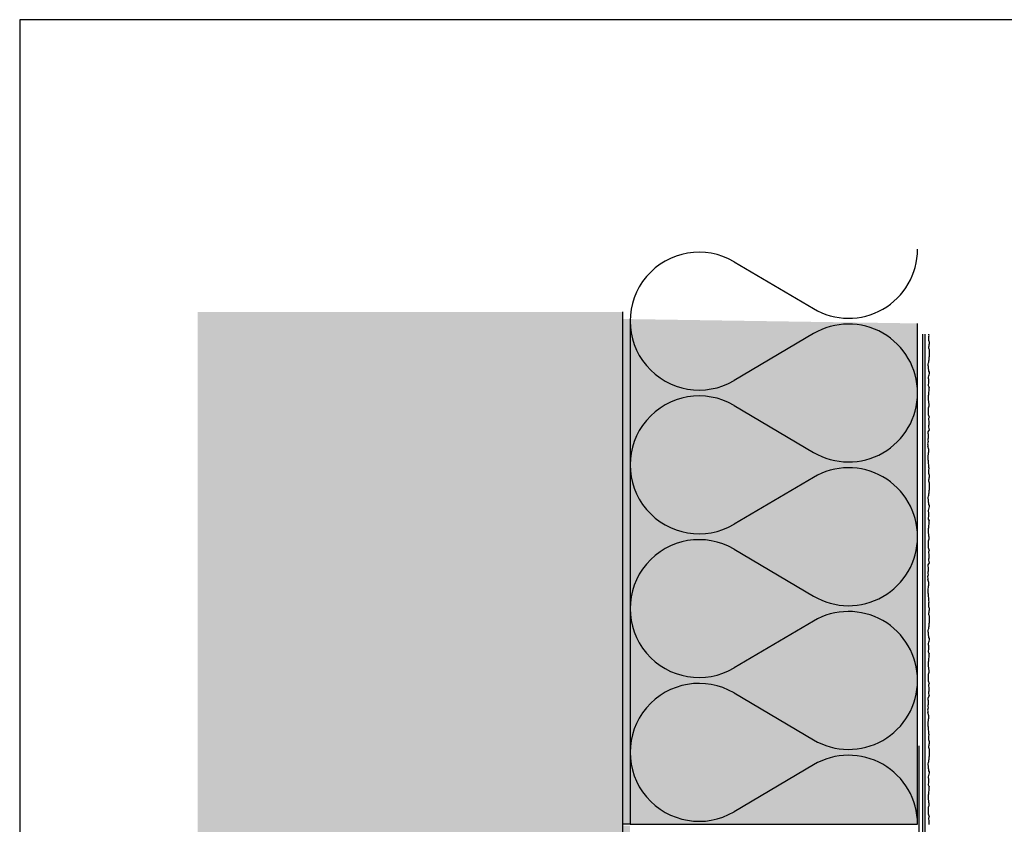
# Model space of a CAD drawing. Extents: x 435 to 3175, y -4564 to -2600.
# Drawn here: x 435 to 1120, y -3159 to -2600 of the extents above; entities that cross this region are included whole.
import ezdxf

# ---------------------------------------------------------------- set-up
doc = ezdxf.new("R2010")
doc.units = 0
doc.header["$LTSCALE"] = 0.3
doc.linetypes.add('AUSGEZOGEN', pattern=[0])
doc.linetypes.add('PUNKTLINIE', pattern=[3.5, 0.5, -3])
for name, color, linetype in [('BEMASSUNG', 1, 'AUSGEZOGEN'), ('Putz', 6, 'CONTINUOUS'), ('SCHRAFFUR', 7, 'CONTINUOUS'), ('SICHTBARE', 7, 'CONTINUOUS')]:
    doc.layers.add(name, color=color, linetype=linetype)

msp = doc.modelspace()

# ---------------------------------------------------------------- hatches: boundary and pattern name
at = {"layer": 'SCHRAFFUR', "lineweight": -3}
h = msp.add_hatch(dxfattribs=at)
h.set_pattern_fill('ANSI33', color=3, scale=2, style=0)
h.set_pattern_definition([(45, (76.45, 70.181), (-8.980256, 8.980256), []), (45, (85.43, 70.181), (-8.980256, 8.980256), [6.35, -3.175])])
h.paths.add_polyline_path([(854.26, -2802.8), (558.4, -2802.8), (558.4, -4251.14), (854.26, -4243.99)])
at = {"layer": 'SCHRAFFUR', "linetype": 'Continuous'}
h = msp.add_hatch(color=254, dxfattribs=at)
h.dxf.hatch_style = 1
h.paths.add_polyline_path([(854.26, -2802.8), (558.4, -2802.8), (558.4, -4251.14), (854.26, -4243.99)])
h = msp.add_hatch(dxfattribs=at)
h.set_pattern_fill('HEX', color=252, scale=0.23, style=0)
h.set_pattern_definition([(0, (76.4494, 70.1808), (0, 1.2648301), [0.73025, -1.4605]), (120, (76.4494, 70.1808), (-1.095375, -0.63241505), [0.73025, -1.4605]), (60, (77.1797, 70.1808), (-1.095375, 0.63241505), [0.73025, -1.4605])])
h.paths.add_polyline_path([(854.26, -3159.26), (859.26, -3159.26), (859.26, -2807.86), (854.26, -2807.86)])
h.paths.add_polyline_path([(859.26, -3160.26), (854.26, -3160.26), (854.26, -3201.36), (859.26, -3201.36)])
h = msp.add_hatch(color=71, dxfattribs=at)
h.dxf.hatch_style = 1
h.paths.add_polyline_path([(859.26, -2807.86), (1059.26, -2810.86), (1059.26, -3159.26), (859.27, -3159.26)])

# ---------------------------------------------------------------- linework, layer by layer
at = {"layer": 'BEMASSUNG', "color": 7, "linetype": 'Continuous'}
msp.add_lwpolyline([(434.58, -4564.12), (3174.71, -4564.12), (3174.71, -2599.55), (434.58, -2599.55)], close=True, dxfattribs=at)
at = {"layer": 'Putz', "color": 6, "linetype": 'AUSGEZOGEN', "lineweight": -3}
for p, q in [((1067.05, -2818.48), (1067.05, -2818.39)), ((1067.27, -2819.15), (1067.05, -2818.48)), ((1067.05, -2820.03), (1067.27, -2819.15)), ((1067.05, -2820.91), (1067.05, -2820.03)), ((1067.05, -2821.8), (1067.05, -2820.91)), ((1067.05, -2822.68), (1067.05, -2821.8)), ((1067.27, -2823.34), (1067.05, -2822.68)), ((1067.05, -2827.1), (1067.27, -2826.44)), ((1067.05, -2827.98), (1067.05, -2827.1)), ((1067.27, -2828.65), (1067.05, -2827.98)), ((1067.49, -2824.01), (1067.27, -2823.34)), ((1067.27, -2825.55), (1067.49, -2824.89)), ((1067.27, -2826.44), (1067.27, -2825.55)), ((1067.49, -2829.31), (1067.27, -2828.65)), ((1067.49, -2824.89), (1067.49, -2824.01)), ((1067.27, -2834.39), (1067.49, -2833.73)), ((1067.27, -2835.27), (1067.27, -2834.39)), ((1067.27, -2836.16), (1067.27, -2835.27)), ((1067.49, -2830.19), (1067.49, -2829.31)), ((1067.49, -2831.08), (1067.49, -2830.19)), ((1067.49, -2831.96), (1067.49, -2831.08)), ((1067.49, -2832.84), (1067.49, -2831.96)), ((1067.49, -2833.73), (1067.49, -2832.84)), ((1066.61, -2839.25), (1066.83, -2838.37)), ((1066.61, -2840.14), (1066.61, -2839.25)), ((1066.83, -2840.8), (1066.61, -2840.14)), ((1066.83, -2838.37), (1067.05, -2837.71)), ((1066.83, -2841.68), (1066.83, -2840.8)), ((1066.83, -2842.57), (1066.83, -2841.68)), ((1067.05, -2843.23), (1066.83, -2842.57)), ((1067.05, -2836.82), (1067.27, -2836.16)), ((1067.05, -2837.71), (1067.05, -2836.82)), ((1066.83, -2848.31), (1067.05, -2847.43)), ((1066.83, -2849.19), (1066.83, -2848.31)), ((1067.05, -2849.86), (1066.83, -2849.19)), ((1067.05, -2844.11), (1067.05, -2843.23)), ((1067.49, -2844.78), (1067.05, -2844.11)), ((1067.05, -2847.43), (1067.27, -2846.54)), ((1067.27, -2846.54), (1067.49, -2845.66)), ((1067.49, -2845.66), (1067.49, -2844.78)), ((1066.83, -2853.39), (1067.05, -2852.51)), ((1066.83, -2854.28), (1066.83, -2853.39)), ((1067.27, -2855.16), (1066.83, -2854.28)), ((1067.05, -2850.74), (1067.05, -2849.86)), ((1067.05, -2851.63), (1067.05, -2850.74)), ((1067.05, -2852.51), (1067.05, -2851.63)), ((1067.27, -2855.16), (1067.05, -2855.82)), ((1067.05, -2855.82), (1067.05, -2856.93)), ((1066.83, -2860.46), (1066.61, -2861.13)), ((1066.61, -2861.13), (1066.61, -2862.01)), ((1066.61, -2862.01), (1066.61, -2863.11)), ((1066.61, -2863.11), (1066.61, -2864)), ((1067.05, -2857.81), (1066.83, -2858.7)), ((1066.83, -2858.7), (1066.83, -2859.58)), ((1066.83, -2859.58), (1066.83, -2860.46)), ((1067.05, -2856.93), (1067.05, -2857.81)), ((1066.61, -2864), (1066.83, -2865.1)), ((1066.83, -2869.08), (1066.61, -2869.74)), ((1066.61, -2869.74), (1066.61, -2870.63)), ((1066.83, -2865.1), (1066.83, -2865.99)), ((1066.83, -2865.99), (1067.05, -2866.65)), ((1067.05, -2868.42), (1066.83, -2869.08)), ((1067.05, -2866.65), (1067.05, -2867.53)), ((1067.05, -2867.53), (1067.05, -2868.42)), ((1066.61, -2870.63), (1066.61, -2871.51)), ((1066.61, -2871.51), (1066.61, -2872.39)), ((1066.61, -2872.39), (1066.61, -2873.28)), ((1066.61, -2873.28), (1066.61, -2874.16)), ((1066.61, -2874.16), (1066.83, -2874.82)), ((1066.83, -2874.82), (1067.05, -2875.49)), ((1067.27, -2876.15), (1066.83, -2877.03)), ((1066.83, -2877.03), (1066.83, -2877.92)), ((1067.05, -2875.49), (1067.27, -2876.15)), ((1066.83, -2877.92), (1067.05, -2878.8)), ((1067.05, -2881.45), (1066.83, -2882.12)), ((1066.83, -2882.12), (1066.83, -2883)), ((1066.83, -2883), (1067.05, -2883.88)), ((1067.05, -2878.8), (1067.05, -2879.69)), ((1067.05, -2879.69), (1067.05, -2880.57)), ((1067.05, -2880.57), (1067.05, -2881.45)), ((1067.05, -2883.88), (1067.27, -2884.77)), ((1067.27, -2884.77), (1066.42, -2886.21)), ((1066.42, -2886.21), (1066.42, -2887.1)), ((1066.42, -2887.1), (1066.64, -2887.98)), ((1066.64, -2890.63), (1066.42, -2891.29)), ((1066.64, -2887.98), (1066.64, -2888.86)), ((1066.64, -2888.86), (1066.64, -2889.75)), ((1066.64, -2889.75), (1066.64, -2890.63)), ((1066.64, -2893.06), (1066.08, -2894.52)), ((1066.08, -2894.52), (1066.3, -2895.4)), ((1066.3, -2895.4), (1066.3, -2896.29)), ((1067.05, -2898.53), (1066.3, -2896.29)), ((1066.42, -2891.29), (1066.42, -2892.18)), ((1066.42, -2892.18), (1066.64, -2893.06)), ((1066.61, -2902.95), (1066.83, -2901.85)), ((1066.61, -2903.84), (1066.61, -2902.95)), ((1066.61, -2904.94), (1066.61, -2903.84)), ((1066.83, -2900.96), (1067.05, -2900.3)), ((1066.83, -2901.85), (1066.83, -2900.96)), ((1067.05, -2899.42), (1067.05, -2898.53)), ((1067.05, -2900.3), (1067.05, -2899.42)), ((1066.61, -2905.83), (1066.61, -2904.94)), ((1066.83, -2906.49), (1066.61, -2905.83)), ((1066.83, -2907.37), (1066.83, -2906.49)), ((1066.83, -2908.26), (1066.83, -2907.37)), ((1067.05, -2909.14), (1066.83, -2908.26)), ((1067.05, -2910.02), (1067.05, -2909.14)), ((1067.05, -2911.13), (1067.05, -2910.02)), ((1067.27, -2911.79), (1067.05, -2911.13)), ((1067.05, -2912.68), (1067.27, -2911.79)), ((1067.05, -2913.56), (1067.05, -2912.68)), ((1067.05, -2914.44), (1067.05, -2913.56)), ((1067.05, -2915.33), (1067.05, -2914.44)), ((1067.27, -2915.99), (1067.05, -2915.33)), ((1067.49, -2916.65), (1067.27, -2915.99)), ((1067.27, -2918.2), (1067.49, -2917.54)), ((1067.27, -2919.08), (1067.27, -2918.2)), ((1067.49, -2917.54), (1067.49, -2916.65)), ((1067.05, -2919.75), (1067.27, -2919.08)), ((1067.05, -2920.63), (1067.05, -2919.75)), ((1067.27, -2921.29), (1067.05, -2920.63)), ((1067.49, -2921.96), (1067.27, -2921.29)), ((1067.49, -2922.84), (1067.49, -2921.96)), ((1067.49, -2923.72), (1067.49, -2922.84)), ((1067.49, -2924.61), (1067.49, -2923.72)), ((1067.49, -2925.49), (1067.49, -2924.61)), ((1066.61, -2931.9), (1066.83, -2931.01)), ((1066.61, -2932.78), (1066.61, -2931.9)), ((1066.83, -2931.01), (1067.05, -2930.35)), ((1067.05, -2929.47), (1067.27, -2928.8)), ((1067.05, -2930.35), (1067.05, -2929.47)), ((1067.27, -2927.04), (1067.49, -2926.37)), ((1067.27, -2927.92), (1067.27, -2927.04)), ((1067.27, -2928.8), (1067.27, -2927.92)), ((1067.49, -2926.37), (1067.49, -2925.49)), ((1066.83, -2933.44), (1066.61, -2932.78)), ((1066.83, -2934.33), (1066.83, -2933.44)), ((1066.83, -2935.21), (1066.83, -2934.33)), ((1067.05, -2935.88), (1066.83, -2935.21)), ((1067.05, -2936.76), (1067.05, -2935.88)), ((1067.49, -2937.42), (1067.05, -2936.76)), ((1067.27, -2939.19), (1067.49, -2938.31)), ((1067.49, -2938.31), (1067.49, -2937.42)), ((1066.83, -2940.96), (1067.05, -2940.07)), ((1066.83, -2941.84), (1066.83, -2940.96)), ((1067.05, -2942.5), (1066.83, -2941.84)), ((1066.83, -2946.04), (1067.05, -2945.15)), ((1067.05, -2940.07), (1067.27, -2939.19)), ((1067.05, -2943.39), (1067.05, -2942.5)), ((1067.05, -2944.27), (1067.05, -2943.39)), ((1067.05, -2945.15), (1067.05, -2944.27)), ((1066.83, -2946.92), (1066.83, -2946.04)), ((1067.27, -2947.81), (1066.83, -2946.92)), ((1067.05, -2950.46), (1066.83, -2951.34)), ((1066.83, -2951.34), (1066.83, -2952.23)), ((1066.83, -2952.23), (1066.83, -2953.11)), ((1067.27, -2947.81), (1067.05, -2948.47)), ((1067.05, -2948.47), (1067.05, -2949.57)), ((1067.05, -2949.57), (1067.05, -2950.46)), ((1066.83, -2953.11), (1066.61, -2953.77)), ((1066.61, -2953.77), (1066.61, -2954.66)), ((1066.61, -2954.66), (1066.61, -2955.76)), ((1066.61, -2955.76), (1066.61, -2956.64)), ((1066.61, -2956.64), (1066.83, -2957.75)), ((1066.83, -2957.75), (1066.83, -2958.63)), ((1066.83, -2958.63), (1067.05, -2959.3)), ((1067.05, -2959.3), (1067.05, -2960.18)), ((1066.83, -2961.73), (1066.61, -2962.39)), ((1066.61, -2962.39), (1066.61, -2963.27)), ((1066.61, -2963.27), (1066.61, -2964.16)), ((1066.61, -2964.16), (1066.61, -2965.04)), ((1066.61, -2965.04), (1066.61, -2965.92)), ((1066.61, -2965.92), (1066.61, -2966.81)), ((1067.05, -2961.06), (1066.83, -2961.73)), ((1067.05, -2960.18), (1067.05, -2961.06)), ((1066.61, -2966.81), (1066.83, -2967.47)), ((1066.83, -2967.47), (1067.05, -2968.13)), ((1067.27, -2968.8), (1066.83, -2969.68)), ((1066.83, -2969.68), (1066.83, -2970.56)), ((1066.83, -2970.56), (1067.05, -2971.45)), ((1067.05, -2968.13), (1067.27, -2968.8)), ((1067.05, -2971.45), (1067.05, -2972.33)), ((1067.05, -2972.33), (1067.05, -2973.22)), ((1067.27, -2977.41), (1066.42, -2978.86)), ((1066.42, -2978.86), (1066.42, -2979.74)), ((1066.42, -2979.74), (1066.64, -2980.63)), ((1067.05, -2974.1), (1066.83, -2974.76)), ((1066.83, -2974.76), (1066.83, -2975.65)), ((1066.83, -2975.65), (1067.05, -2976.53)), ((1067.05, -2973.22), (1067.05, -2974.1)), ((1067.05, -2976.53), (1067.27, -2977.41)), ((1066.64, -2985.71), (1066.08, -2987.17)), ((1066.64, -2983.28), (1066.42, -2983.94)), ((1066.42, -2983.94), (1066.42, -2984.82)), ((1066.42, -2984.82), (1066.64, -2985.71)), ((1066.64, -2980.63), (1066.64, -2981.51)), ((1066.64, -2981.51), (1066.64, -2982.39)), ((1066.64, -2982.39), (1066.64, -2983.28)), ((1066.08, -2987.17), (1066.3, -2988.05)), ((1066.3, -2988.05), (1066.3, -2988.93)), ((1067.05, -2991.18), (1066.3, -2988.93)), ((1066.83, -2993.61), (1067.05, -2992.95)), ((1067.05, -2992.06), (1067.05, -2991.18)), ((1067.05, -2992.95), (1067.05, -2992.06)), ((1066.61, -2995.6), (1066.83, -2994.49)), ((1066.61, -2996.48), (1066.61, -2995.6)), ((1066.61, -2997.59), (1066.61, -2996.48)), ((1066.61, -2998.47), (1066.61, -2997.59)), ((1066.83, -2999.13), (1066.61, -2998.47)), ((1066.83, -2994.49), (1066.83, -2993.61)), ((1066.83, -3000.02), (1066.83, -2999.13)), ((1066.83, -3000.9), (1066.83, -3000.02)), ((1067.05, -3001.79), (1066.83, -3000.9)), ((1067.05, -3002.67), (1067.05, -3001.79)), ((1067.05, -3003.77), (1067.05, -3002.67)), ((1067.27, -3004.44), (1067.05, -3003.77)), ((1067.05, -3005.32), (1067.27, -3004.44)), ((1067.05, -3006.2), (1067.05, -3005.32)), ((1067.05, -3007.09), (1067.05, -3006.2)), ((1067.05, -3007.97), (1067.05, -3007.09)), ((1067.27, -3008.64), (1067.05, -3007.97)), ((1067.05, -3012.39), (1067.27, -3011.73)), ((1067.05, -3013.28), (1067.05, -3012.39)), ((1067.27, -3013.94), (1067.05, -3013.28)), ((1067.49, -3009.3), (1067.27, -3008.64)), ((1067.27, -3010.84), (1067.49, -3010.18)), ((1067.27, -3011.73), (1067.27, -3010.84)), ((1067.49, -3014.6), (1067.27, -3013.94)), ((1067.49, -3010.18), (1067.49, -3009.3)), ((1067.27, -3019.68), (1067.49, -3019.02)), ((1067.27, -3020.57), (1067.27, -3019.68)), ((1067.27, -3021.45), (1067.27, -3020.57)), ((1067.49, -3015.48), (1067.49, -3014.6)), ((1067.49, -3016.37), (1067.49, -3015.48)), ((1067.49, -3017.25), (1067.49, -3016.37)), ((1067.49, -3018.14), (1067.49, -3017.25)), ((1067.49, -3019.02), (1067.49, -3018.14)), ((1066.61, -3024.54), (1066.83, -3023.66)), ((1066.61, -3025.43), (1066.61, -3024.54)), ((1066.83, -3026.09), (1066.61, -3025.43)), ((1066.83, -3023.66), (1067.05, -3023)), ((1066.83, -3026.97), (1066.83, -3026.09)), ((1066.83, -3027.86), (1066.83, -3026.97)), ((1067.05, -3022.11), (1067.27, -3021.45)), ((1067.05, -3023), (1067.05, -3022.11)), ((1067.05, -3028.52), (1066.83, -3027.86)), ((1066.83, -3033.6), (1067.05, -3032.72)), ((1066.83, -3034.49), (1066.83, -3033.6)), ((1067.05, -3035.15), (1066.83, -3034.49)), ((1067.05, -3029.4), (1067.05, -3028.52)), ((1067.49, -3030.07), (1067.05, -3029.4)), ((1067.05, -3032.72), (1067.27, -3031.84)), ((1067.27, -3031.84), (1067.49, -3030.95)), ((1067.49, -3030.95), (1067.49, -3030.07)), ((1066.83, -3038.68), (1067.05, -3037.8)), ((1066.83, -3039.57), (1066.83, -3038.68)), ((1067.27, -3040.45), (1066.83, -3039.57)), ((1067.05, -3036.03), (1067.05, -3035.15)), ((1067.05, -3036.92), (1067.05, -3036.03)), ((1067.05, -3037.8), (1067.05, -3036.92)), ((1067.27, -3040.45), (1067.05, -3041.12)), ((1067.05, -3041.12), (1067.05, -3042.22)), ((1066.83, -3045.76), (1066.61, -3046.42)), ((1066.61, -3046.42), (1066.61, -3047.3)), ((1066.61, -3047.3), (1066.61, -3048.41)), ((1067.05, -3043.1), (1066.83, -3043.99)), ((1066.83, -3043.99), (1066.83, -3044.87)), ((1066.83, -3044.87), (1066.83, -3045.76)), ((1067.05, -3042.22), (1067.05, -3043.1)), ((1066.61, -3048.41), (1066.61, -3049.29)), ((1066.61, -3049.29), (1066.83, -3050.4)), ((1066.83, -3054.37), (1066.61, -3055.03)), ((1066.61, -3055.03), (1066.61, -3055.92)), ((1066.83, -3050.4), (1066.83, -3051.28)), ((1066.83, -3051.28), (1067.05, -3051.94)), ((1067.05, -3053.71), (1066.83, -3054.37)), ((1067.05, -3051.94), (1067.05, -3052.83)), ((1067.05, -3052.83), (1067.05, -3053.71)), ((1066.61, -3055.92), (1066.61, -3056.8)), ((1066.61, -3056.8), (1066.61, -3057.69)), ((1066.61, -3057.69), (1066.61, -3058.57)), ((1066.61, -3058.57), (1066.61, -3059.45)), ((1066.61, -3059.45), (1066.83, -3060.12)), ((1066.83, -3060.12), (1067.05, -3060.78)), ((1067.27, -3061.44), (1066.83, -3062.33)), ((1067.05, -3060.78), (1067.27, -3061.44)), ((1066.83, -3062.33), (1066.83, -3063.21)), ((1066.83, -3063.21), (1067.05, -3064.09)), ((1067.05, -3066.75), (1066.83, -3067.41)), ((1066.83, -3067.41), (1066.83, -3068.29)), ((1066.83, -3068.29), (1067.05, -3069.18)), ((1067.05, -3064.09), (1067.05, -3064.98)), ((1067.05, -3064.98), (1067.05, -3065.86)), ((1067.05, -3065.86), (1067.05, -3066.75)), ((1067.27, -3070.06), (1066.42, -3071.5)), ((1066.42, -3071.5), (1066.42, -3072.39)), ((1066.42, -3072.39), (1066.64, -3073.27)), ((1066.64, -3073.27), (1066.64, -3074.16)), ((1066.64, -3074.16), (1066.64, -3075.04)), ((1066.64, -3075.04), (1066.64, -3075.92)), ((1067.05, -3069.18), (1067.27, -3070.06)), ((1066.64, -3078.35), (1066.08, -3079.81)), ((1066.08, -3079.81), (1066.3, -3080.7)), ((1066.3, -3080.7), (1066.3, -3081.58)), ((1067.05, -3083.83), (1066.3, -3081.58)), ((1066.64, -3075.92), (1066.42, -3076.59)), ((1066.42, -3076.59), (1066.42, -3077.47)), ((1066.42, -3077.47), (1066.64, -3078.35)), ((1066.61, -3088.25), (1066.83, -3087.14)), ((1066.61, -3089.13), (1066.61, -3088.25)), ((1066.61, -3090.23), (1066.61, -3089.13)), ((1066.83, -3086.26), (1067.05, -3085.59)), ((1066.83, -3087.14), (1066.83, -3086.26)), ((1067.05, -3084.71), (1067.05, -3083.83)), ((1067.05, -3085.59), (1067.05, -3084.71)), ((1066.61, -3091.12), (1066.61, -3090.23)), ((1066.83, -3091.78), (1066.61, -3091.12)), ((1066.83, -3092.66), (1066.83, -3091.78)), ((1066.83, -3093.55), (1066.83, -3092.66)), ((1067.05, -3094.43), (1066.83, -3093.55)), ((1067.05, -3095.32), (1067.05, -3094.43)), ((1067.05, -3096.42), (1067.05, -3095.32)), ((1067.27, -3097.08), (1067.05, -3096.42)), ((1067.05, -3097.97), (1067.27, -3097.08)), ((1067.05, -3098.85), (1067.05, -3097.97)), ((1067.05, -3099.73), (1067.05, -3098.85)), ((1067.05, -3100.62), (1067.05, -3099.73)), ((1067.27, -3101.28), (1067.05, -3100.62)), ((1067.49, -3101.94), (1067.27, -3101.28)), ((1067.27, -3103.49), (1067.49, -3102.83)), ((1067.49, -3102.83), (1067.49, -3101.94)), ((1067.05, -3105.04), (1067.27, -3104.37)), ((1067.05, -3105.92), (1067.05, -3105.04)), ((1067.27, -3106.58), (1067.05, -3105.92)), ((1067.27, -3104.37), (1067.27, -3103.49)), ((1067.49, -3107.25), (1067.27, -3106.58)), ((1067.49, -3108.13), (1067.49, -3107.25)), ((1067.49, -3109.01), (1067.49, -3108.13)), ((1067.49, -3109.9), (1067.49, -3109.01)), ((1067.49, -3110.78), (1067.49, -3109.9)), ((1066.61, -3117.19), (1066.83, -3116.31)), ((1066.83, -3116.31), (1067.05, -3115.64)), ((1067.05, -3114.76), (1067.27, -3114.1)), ((1067.05, -3115.64), (1067.05, -3114.76)), ((1067.27, -3112.33), (1067.49, -3111.67)), ((1067.27, -3113.21), (1067.27, -3112.33)), ((1067.27, -3114.1), (1067.27, -3113.21)), ((1067.49, -3111.67), (1067.49, -3110.78)), ((1066.61, -3118.07), (1066.61, -3117.19)), ((1066.83, -3118.74), (1066.61, -3118.07)), ((1066.83, -3119.62), (1066.83, -3118.74)), ((1066.83, -3120.5), (1066.83, -3119.62)), ((1067.05, -3121.17), (1066.83, -3120.5)), ((1067.05, -3122.05), (1067.05, -3121.17)), ((1067.49, -3122.71), (1067.05, -3122.05)), ((1067.27, -3124.48), (1067.49, -3123.6)), ((1067.49, -3123.6), (1067.49, -3122.71)), ((1066.83, -3126.25), (1067.05, -3125.37)), ((1066.83, -3127.13), (1066.83, -3126.25)), ((1067.05, -3127.8), (1066.83, -3127.13)), ((1066.83, -3131.33), (1067.05, -3130.45)), ((1067.05, -3125.37), (1067.27, -3124.48)), ((1067.05, -3128.68), (1067.05, -3127.8)), ((1067.05, -3129.56), (1067.05, -3128.68)), ((1067.05, -3130.45), (1067.05, -3129.56)), ((1066.83, -3132.21), (1066.83, -3131.33)), ((1067.27, -3133.1), (1066.83, -3132.21)), ((1067.05, -3135.75), (1066.83, -3136.63)), ((1066.83, -3136.63), (1066.83, -3137.52)), ((1067.27, -3133.1), (1067.05, -3133.76)), ((1067.05, -3133.76), (1067.05, -3134.87)), ((1067.05, -3134.87), (1067.05, -3135.75)), ((1066.83, -3138.4), (1066.61, -3139.06)), ((1066.61, -3139.06), (1066.61, -3139.95)), ((1066.61, -3139.95), (1066.61, -3141.05)), ((1066.61, -3141.05), (1066.61, -3141.94)), ((1066.61, -3141.94), (1066.83, -3143.04)), ((1066.83, -3137.52), (1066.83, -3138.4)), ((1066.83, -3143.04), (1066.83, -3143.92)), ((1066.83, -3143.92), (1067.05, -3144.59)), ((1066.83, -3147.02), (1066.61, -3147.68)), ((1066.61, -3147.68), (1066.61, -3148.56)), ((1066.61, -3148.56), (1066.61, -3149.45)), ((1066.61, -3149.45), (1066.61, -3150.33)), ((1066.61, -3150.33), (1066.61, -3151.22)), ((1067.05, -3146.36), (1066.83, -3147.02)), ((1067.05, -3144.59), (1067.05, -3145.47)), ((1067.05, -3145.47), (1067.05, -3146.36)), ((1066.61, -3151.22), (1066.61, -3152.1)), ((1066.61, -3152.1), (1066.83, -3152.76)), ((1066.83, -3152.76), (1067.05, -3153.43)), ((1067.27, -3154.09), (1066.83, -3154.97)), ((1066.83, -3154.97), (1066.83, -3155.86)), ((1066.83, -3155.86), (1067.05, -3156.74)), ((1067.05, -3153.43), (1067.27, -3154.09)), ((1067.05, -3156.74), (1067.05, -3157.62)), ((1067.05, -3157.62), (1067.05, -3158.51)), ((1067.05, -3158.51), (1067.05, -3159.39))]:
    msp.add_line(p, q, dxfattribs=at)
at = {"layer": 'SICHTBARE', "color": 3, "linetype": 'Continuous'}
for p, q in [((931.66, -2767.96), (986.86, -2800.56)), ((1059.26, -3159.26), (1059.26, -2810.86)), ((986.86, -2817.96), (931.66, -2850.56)), ((931.66, -2867.96), (986.86, -2900.56)), ((986.86, -2917.96), (931.66, -2950.56)), ((931.66, -2967.96), (986.86, -3000.56)), ((986.86, -3017.96), (931.66, -3050.56)), ((931.66, -3067.96), (986.86, -3100.56)), ((986.86, -3117.96), (931.66, -3150.56)), ((859.26, -3159.26), (1059.26, -3159.26))]:
    msp.add_line(p, q, dxfattribs=at)
at = {"layer": 'SICHTBARE', "color": 4, "linetype": 'Continuous', "lineweight": -3}
msp.add_line((854.26, -3730.41), (854.26, -2802.8), dxfattribs=at)
at = {"layer": 'SICHTBARE', "color": 1, "linetype": 'Continuous'}
for p, q in [((859.26, -2807.86), (859.26, -3159.26)), ((859.27, -3159.26), (854.27, -3159.26))]:
    msp.add_line(p, q, dxfattribs=at)
at = {"layer": 'SICHTBARE', "color": 140, "linetype": 'Continuous'}
for p, q in [((1062.77, -2818.39), (1062.77, -3313.12)), ((1060.24, -3104.67), (1060.24, -3195.49))]:
    msp.add_line(p, q, dxfattribs=at)
at = {"layer": 'SICHTBARE', "color": 6, "linetype": 'Continuous'}
msp.add_line((1064.27, -2818.39), (1064.26, -3315.13), dxfattribs=at)
at = {"layer": 'SICHTBARE', "color": 140, "linetype": 'PUNKTLINIE', "ltscale": 3, "const_width": 1, "flags": 128}
for points in [[(1062.77, -2818.39), (1062.77, -3313.12)], [(1060.24, -3104.67), (1060.24, -3195.49)]]:
    msp.add_lwpolyline(points, dxfattribs=at)
at = {"layer": 'SICHTBARE', "color": 3, "linetype": 'Continuous'}
for centre, radius, start, end in [((1011.27, -2759.25), 47.99, 239.41975, 359.98475), ((907.26, -2809.26), 47.96, 59.435, 300.565), ((1011.27, -2859.27), 47.99, 0.01525, 120.58025), ((907.26, -2909.26), 47.96, 59.435, 300.565), ((1011.27, -2859.25), 47.99, 239.41975, 359.98475), ((1011.27, -2959.27), 47.99, 0.01525, 120.58025), ((1011.27, -2959.25), 47.99, 239.41975, 359.98475), ((907.26, -3009.26), 47.96, 59.435, 300.565), ((1011.27, -3059.27), 47.99, 0.01525, 120.58025), ((907.26, -3109.26), 47.96, 59.435, 300.565), ((1011.27, -3059.25), 47.99, 239.41975, 359.98475), ((1011.27, -3159.27), 47.99, 0.01525, 120.58025)]:
    msp.add_arc(centre, radius, start, end, dxfattribs=at)

doc.saveas('drawing.dxf')
